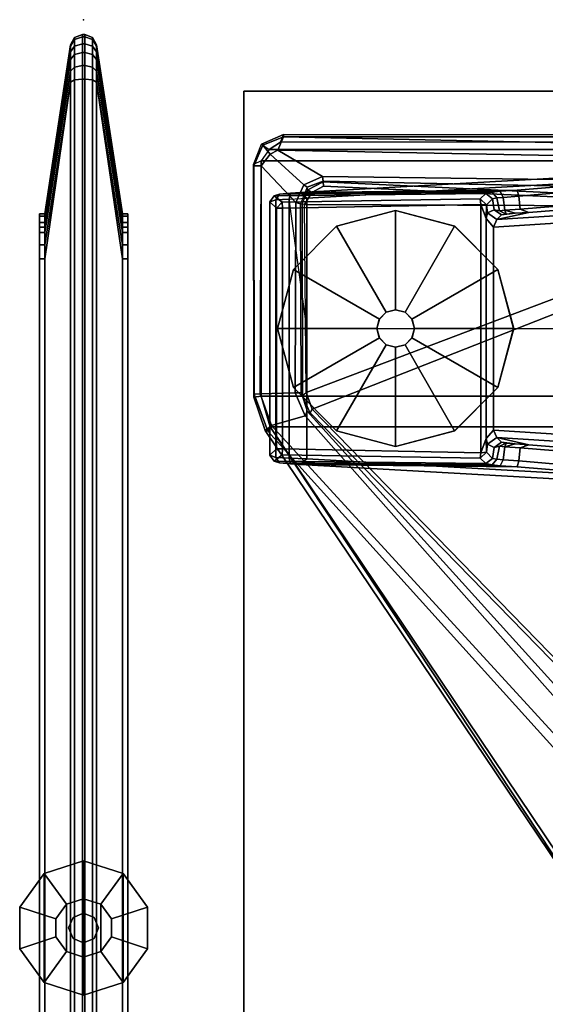
# Model space of a CAD drawing. Units: inches. Extents: x -2 to 218, y -6 to 150.
# Drawn here: x 72 to 77, y 41 to 49 of the extents above; entities that cross this region are included whole.
import ezdxf

# ---------------------------------------------------------------- set-up
doc = ezdxf.new("R2010")
doc.units = ezdxf.units.IN
doc.header["$MEASUREMENT"] = 0
for name, color, linetype in [('TABLE-BRACKET', 6, 'Continuous'), ('TABLE-FOOT', 6, 'Continuous'), ('TABLE-GLIDE', 6, 'Continuous'), ('TABLE-TOPEDGE', 6, 'Continuous'), ('TABLE-TOPLAM', 6, 'Continuous'), ('TERRITORY', 5, 'Continuous'), ('TERRITORY-FABRIC-INSIDE', 5, 'Continuous'), ('TERRITORY-FABRIC-OUTSIDE', 5, 'Continuous'), ('TERRITORY-GLIDE', 5, 'Continuous')]:
    doc.layers.add(name, color=color, linetype=linetype)

# ---------------------------------------------------------------- blocks, each defined once
blk = doc.blocks.new('VFD300_F4248T_0T')
at = {"layer": 'TERRITORY'}
blk.add_point((0, 0), dxfattribs=at)
at = {"layer": 'TERRITORY-FABRIC-INSIDE'}
for points in [[(2, 0.325, 39.572), (1.8841, 0.325, 39.5536), (0.5231, 0.1087, 40.992), (2, 0.325, 39.572)], [(2, 0.325, 1.81), (0.5231, 0.1087, 0.3899), (1.8841, 0.325, 1.8283), (2, 0.325, 1.81)], [(0.1489, -0.0749, 0.683), (0.1489, -0.0749, 40.699), (0.125, -0.01, 40.699), (0.125, -0.01, 0.683)], [(0.1489, -0.0749, 40.699), (0.1668, -0.0749, 40.8147), (0.144, -0.01, 40.8221), (0.125, -0.01, 40.699)], [(0.125, -0.01, 0.683), (0.144, -0.01, 0.5598), (0.1668, -0.0749, 0.5672), (0.1489, -0.0749, 0.683)], [(0.1668, -0.0749, 40.8147), (0.2214, -0.0749, 40.8985), (0.202, -0.01, 40.9125), (0.144, -0.01, 40.8221)], [(0.144, -0.01, 0.5598), (0.202, -0.01, 0.4695), (0.2214, -0.0749, 0.4835), (0.1668, -0.0749, 0.5672)], [(0.2092, -0.1087, 0.683), (0.2092, -0.1087, 40.699), (0.1489, -0.0749, 40.699), (0.1489, -0.0749, 0.683)], [(0.2092, -0.1087, 40.699), (0.2241, -0.1087, 40.7961), (0.1668, -0.0749, 40.8147), (0.1489, -0.0749, 40.699)], [(0.1489, -0.0749, 0.683), (0.1668, -0.0749, 0.5672), (0.2241, -0.1087, 0.5859), (0.2092, -0.1087, 0.683)], [(0.2241, -0.1087, 40.7961), (0.2702, -0.1087, 40.863), (0.2214, -0.0749, 40.8985), (0.1668, -0.0749, 40.8147)], [(0.1668, -0.0749, 0.5672), (0.2214, -0.0749, 0.4835), (0.2702, -0.1087, 0.519), (0.2241, -0.1087, 0.5859)], [(0.2214, -0.0749, 40.8985), (0.2905, -0.0749, 40.981), (0.2735, -0.01, 40.9979), (0.202, -0.01, 40.9125)], [(0.202, -0.01, 0.4695), (0.2735, -0.01, 0.3841), (0.2905, -0.0749, 0.401), (0.2214, -0.0749, 0.4835)], [(0.2702, -0.1087, 40.863), (0.3331, -0.1087, 40.9383), (0.2905, -0.0749, 40.981), (0.2214, -0.0749, 40.8985)], [(0.2214, -0.0749, 0.4835), (0.2905, -0.0749, 0.401), (0.3331, -0.1087, 0.4437), (0.2702, -0.1087, 0.519)], [(0.2905, -0.0749, 40.981), (0.3962, -0.0749, 41.0348), (0.3821, -0.01, 41.0541), (0.2735, -0.01, 40.9979)], [(0.2735, -0.01, 0.3841), (0.3821, -0.01, 0.3278), (0.3962, -0.0749, 0.3472), (0.2905, -0.0749, 0.401)], [(0.3331, -0.1087, 40.9383), (0.4316, -0.1087, 40.986), (0.3962, -0.0749, 41.0348), (0.2905, -0.0749, 40.981)], [(0.2905, -0.0749, 0.401), (0.3962, -0.0749, 0.3472), (0.4316, -0.1087, 0.396), (0.3331, -0.1087, 0.4437)], [(0.3962, -0.0749, 41.0348), (0.5045, -0.0749, 41.0494), (0.4971, -0.01, 41.0721), (0.3821, -0.01, 41.0541)], [(0.3821, -0.01, 0.3278), (0.4971, -0.01, 0.3098), (0.5045, -0.0749, 0.3326), (0.3962, -0.0749, 0.3472)], [(0.4316, -0.1087, 40.986), (0.5231, -0.1087, 40.992), (0.5045, -0.0749, 41.0494), (0.3962, -0.0749, 41.0348)], [(0.3962, -0.0749, 0.3472), (0.5045, -0.0749, 0.3326), (0.5231, -0.1087, 0.3899), (0.4316, -0.1087, 0.396)], [(0.5045, -0.0749, 41.0494), (47.7455, -0.0749, 41.0494), (47.7529, -0.01, 41.0721), (0.4971, -0.01, 41.0721)], [(47.7455, -0.0749, 0.3326), (0.5045, -0.0749, 0.3326), (0.4971, -0.01, 0.3098), (47.7529, -0.01, 0.3098)], [(0.5231, -0.1087, 40.992), (47.7269, -0.1087, 40.992), (47.7455, -0.0749, 41.0494), (0.5045, -0.0749, 41.0494)], [(47.7269, -0.1087, 0.3899), (0.5231, -0.1087, 0.3899), (0.5045, -0.0749, 0.3326), (47.7455, -0.0749, 0.3326)], [(0.2092, -0.1087, 40.699), (0.2092, -0.1087, 0.683), (1.625, -0.325, 2.185), (1.625, -0.325, 39.197)], [(0.2241, -0.1087, 40.7961), (0.2092, -0.1087, 40.699), (1.625, -0.325, 39.197), (1.6434, -0.325, 39.3129)], [(1.6434, -0.325, 2.0691), (1.625, -0.325, 2.185), (0.2092, -0.1087, 0.683), (0.2241, -0.1087, 0.5859)], [(0.2241, -0.1087, 40.7961), (1.6434, -0.325, 39.3129), (1.6966, -0.325, 39.4174), (0.2702, -0.1087, 40.863)], [(0.2702, -0.1087, 0.519), (1.6966, -0.325, 1.9646), (1.6434, -0.325, 2.0691), (0.2241, -0.1087, 0.5859)], [(0.3331, -0.1087, 40.9383), (0.2702, -0.1087, 40.863), (1.6966, -0.325, 39.4174), (1.7348, -0.325, 39.4621)], [(1.7348, -0.325, 1.9198), (1.6966, -0.325, 1.9646), (0.2702, -0.1087, 0.519), (0.3331, -0.1087, 0.4437)], [(0.3331, -0.1087, 40.9383), (1.7348, -0.325, 39.4621), (1.7796, -0.325, 39.5004), (0.4316, -0.1087, 40.986)], [(0.4316, -0.1087, 0.396), (1.7796, -0.325, 1.8816), (1.7348, -0.325, 1.9198), (0.3331, -0.1087, 0.4437)], [(0.5231, -0.1087, 40.992), (0.4316, -0.1087, 40.986), (1.7796, -0.325, 39.5004), (1.8841, -0.325, 39.5536)], [(1.8841, -0.325, 1.8283), (1.7796, -0.325, 1.8816), (0.4316, -0.1087, 0.396), (0.5231, -0.1087, 0.3899)], [(47.7269, -0.1087, 40.992), (0.5231, -0.1087, 40.992), (2, -0.325, 39.572), (46.25, -0.325, 39.572)], [(0.5231, -0.1087, 0.3899), (47.7269, -0.1087, 0.3899), (46.25, -0.325, 1.81), (2, -0.325, 1.81)], [(0.5231, -0.1087, 40.992), (1.8841, -0.325, 39.5536), (2, -0.325, 39.572), (0.5231, -0.1087, 40.992)], [(0.5231, -0.1087, 0.3899), (2, -0.325, 1.81), (1.8841, -0.325, 1.8283), (0.5231, -0.1087, 0.3899)], [(1.625, -0.37, 39.197), (1.625, -0.325, 39.197), (1.625, -0.325, 2.185), (1.625, -0.37, 2.185)], [(1.625, -0.325, 39.197), (1.625, -0.37, 39.197), (1.6434, -0.37, 39.3129), (1.6434, -0.325, 39.3129)], [(1.6434, -0.325, 2.0691), (1.6434, -0.37, 2.0691), (1.625, -0.37, 2.185), (1.625, -0.325, 2.185)], [(1.6966, -0.325, 39.4174), (1.6434, -0.325, 39.3129), (1.6434, -0.37, 39.3129), (1.6966, -0.37, 39.4174)], [(1.6966, -0.37, 1.9646), (1.6434, -0.37, 2.0691), (1.6434, -0.325, 2.0691), (1.6966, -0.325, 1.9646)], [(1.6966, -0.325, 39.4174), (1.6966, -0.37, 39.4174), (1.7348, -0.37, 39.4621), (1.7348, -0.325, 39.4621)], [(1.7348, -0.325, 1.9198), (1.7348, -0.37, 1.9198), (1.6966, -0.37, 1.9646), (1.6966, -0.325, 1.9646)], [(1.7796, -0.325, 39.5004), (1.7348, -0.325, 39.4621), (1.7348, -0.37, 39.4621), (1.7796, -0.37, 39.5004)], [(1.7796, -0.37, 1.8816), (1.7348, -0.37, 1.9198), (1.7348, -0.325, 1.9198), (1.7796, -0.325, 1.8816)], [(1.7796, -0.325, 39.5004), (1.7796, -0.37, 39.5004), (1.8841, -0.37, 39.5536), (1.8841, -0.325, 39.5536)], [(1.8841, -0.325, 1.8283), (1.8841, -0.37, 1.8283), (1.7796, -0.37, 1.8816), (1.7796, -0.325, 1.8816)], [(2, -0.325, 39.572), (1.8841, -0.325, 39.5536), (1.8841, -0.37, 39.5536), (2, -0.37, 39.572)], [(2, -0.37, 1.81), (1.8841, -0.37, 1.8283), (1.8841, -0.325, 1.8283), (2, -0.325, 1.81)], [(46.25, -0.37, 39.572), (46.25, -0.325, 39.572), (2, -0.325, 39.572), (2, -0.37, 39.572)], [(2, -0.37, 1.81), (2, -0.325, 1.81), (46.25, -0.325, 1.81), (46.25, -0.37, 1.81)]]:
    blk.add_3dface(points, dxfattribs=at)
for points, invisible_edges in [([(1.625, -0.37, 39.197), (1.625, -0.37, 2.185), (46.625, -0.37, 2.185), (46.625, -0.37, 39.197)], 10), ([(46.6066, -0.37, 2.0691), (46.625, -0.37, 2.185), (1.625, -0.37, 2.185), (1.6434, -0.37, 2.0691)], 10), ([(1.625, -0.37, 39.197), (46.625, -0.37, 39.197), (46.6066, -0.37, 39.3129), (1.6434, -0.37, 39.3129)], 5), ([(46.6066, -0.37, 2.0691), (1.6434, -0.37, 2.0691), (1.6966, -0.37, 1.9646), (46.5534, -0.37, 1.9646)], 5), ([(1.6966, -0.37, 39.4174), (1.6434, -0.37, 39.3129), (46.6066, -0.37, 39.3129), (46.5534, -0.37, 39.4174)], 10), ([(46.5152, -0.37, 1.9198), (46.5534, -0.37, 1.9646), (1.6966, -0.37, 1.9646), (1.7348, -0.37, 1.9198)], 10), ([(1.6966, -0.37, 39.4174), (46.5534, -0.37, 39.4174), (46.5152, -0.37, 39.4621), (1.7348, -0.37, 39.4621)], 5), ([(46.5152, -0.37, 1.9198), (1.7348, -0.37, 1.9198), (1.7796, -0.37, 1.8816), (46.4704, -0.37, 1.8816)], 5), ([(1.7796, -0.37, 39.5004), (1.7348, -0.37, 39.4621), (46.5152, -0.37, 39.4621), (46.4704, -0.37, 39.5004)], 10), ([(46.3659, -0.37, 1.8283), (46.4704, -0.37, 1.8816), (1.7796, -0.37, 1.8816), (1.8841, -0.37, 1.8283)], 10), ([(1.7796, -0.37, 39.5004), (46.4704, -0.37, 39.5004), (46.3659, -0.37, 39.5536), (1.8841, -0.37, 39.5536)], 5), ([(46.3659, -0.37, 1.8283), (1.8841, -0.37, 1.8283), (2, -0.37, 1.81), (46.25, -0.37, 1.81)], 1), ([(2, -0.37, 39.572), (1.8841, -0.37, 39.5536), (46.3659, -0.37, 39.5536), (46.25, -0.37, 39.572)], 2)]:
    blk.add_3dface(points, dxfattribs=dict(at, invisible_edges=invisible_edges))
at = {"layer": 'TERRITORY-FABRIC-OUTSIDE'}
for points, invisible_edges in [([(46.625, 0.37, 39.197), (46.625, 0.37, 2.185), (1.625, 0.37, 2.185), (1.625, 0.37, 39.197)], 10), ([(1.625, 0.37, 2.185), (46.625, 0.37, 2.185), (46.6066, 0.37, 2.0691), (1.6434, 0.37, 2.0691)], 5), ([(46.6066, 0.37, 39.3129), (46.625, 0.37, 39.197), (1.625, 0.37, 39.197), (1.6434, 0.37, 39.3129)], 10), ([(1.6966, 0.37, 1.9646), (1.6434, 0.37, 2.0691), (46.6066, 0.37, 2.0691), (46.5534, 0.37, 1.9646)], 10), ([(46.6066, 0.37, 39.3129), (1.6434, 0.37, 39.3129), (1.6966, 0.37, 39.4174), (46.5534, 0.37, 39.4174)], 5), ([(1.6966, 0.37, 1.9646), (46.5534, 0.37, 1.9646), (46.5152, 0.37, 1.9198), (1.7348, 0.37, 1.9198)], 5), ([(46.5152, 0.37, 39.4621), (46.5534, 0.37, 39.4174), (1.6966, 0.37, 39.4174), (1.7348, 0.37, 39.4621)], 10), ([(1.7796, 0.37, 1.8816), (1.7348, 0.37, 1.9198), (46.5152, 0.37, 1.9198), (46.4704, 0.37, 1.8816)], 10), ([(46.5152, 0.37, 39.4621), (1.7348, 0.37, 39.4621), (1.7796, 0.37, 39.5004), (46.4704, 0.37, 39.5004)], 5), ([(1.7796, 0.37, 1.8816), (46.4704, 0.37, 1.8816), (46.3659, 0.37, 1.8283), (1.8841, 0.37, 1.8283)], 5), ([(46.3659, 0.37, 39.5536), (46.4704, 0.37, 39.5004), (1.7796, 0.37, 39.5004), (1.8841, 0.37, 39.5536)], 10), ([(2, 0.37, 1.81), (1.8841, 0.37, 1.8283), (46.3659, 0.37, 1.8283), (46.25, 0.37, 1.81)], 2), ([(46.3659, 0.37, 39.5536), (1.8841, 0.37, 39.5536), (2, 0.37, 39.572), (46.25, 0.37, 39.572)], 1)]:
    blk.add_3dface(points, dxfattribs=dict(at, invisible_edges=invisible_edges))
for points in [[(1.625, 0.325, 39.197), (1.625, 0.37, 39.197), (1.625, 0.37, 2.185), (1.625, 0.325, 2.185)], [(1.625, 0.37, 39.197), (1.625, 0.325, 39.197), (1.6434, 0.325, 39.3129), (1.6434, 0.37, 39.3129)], [(1.6434, 0.37, 2.0691), (1.6434, 0.325, 2.0691), (1.625, 0.325, 2.185), (1.625, 0.37, 2.185)], [(1.6966, 0.37, 39.4174), (1.6434, 0.37, 39.3129), (1.6434, 0.325, 39.3129), (1.6966, 0.325, 39.4174)], [(1.6966, 0.325, 1.9646), (1.6434, 0.325, 2.0691), (1.6434, 0.37, 2.0691), (1.6966, 0.37, 1.9646)], [(1.6966, 0.37, 39.4174), (1.6966, 0.325, 39.4174), (1.7348, 0.325, 39.4621), (1.7348, 0.37, 39.4621)], [(1.7348, 0.37, 1.9198), (1.7348, 0.325, 1.9198), (1.6966, 0.325, 1.9646), (1.6966, 0.37, 1.9646)], [(1.7796, 0.37, 39.5004), (1.7348, 0.37, 39.4621), (1.7348, 0.325, 39.4621), (1.7796, 0.325, 39.5004)], [(1.7796, 0.325, 1.8816), (1.7348, 0.325, 1.9198), (1.7348, 0.37, 1.9198), (1.7796, 0.37, 1.8816)], [(1.7796, 0.37, 39.5004), (1.7796, 0.325, 39.5004), (1.8841, 0.325, 39.5536), (1.8841, 0.37, 39.5536)], [(1.8841, 0.37, 1.8283), (1.8841, 0.325, 1.8283), (1.7796, 0.325, 1.8816), (1.7796, 0.37, 1.8816)], [(2, 0.37, 39.572), (1.8841, 0.37, 39.5536), (1.8841, 0.325, 39.5536), (2, 0.325, 39.572)], [(2, 0.325, 1.81), (1.8841, 0.325, 1.8283), (1.8841, 0.37, 1.8283), (2, 0.37, 1.81)], [(46.25, 0.325, 39.572), (46.25, 0.37, 39.572), (2, 0.37, 39.572), (2, 0.325, 39.572)], [(2, 0.325, 1.81), (2, 0.37, 1.81), (46.25, 0.37, 1.81), (46.25, 0.325, 1.81)], [(1.625, 0.325, 39.197), (1.625, 0.325, 2.185), (0.2092, 0.1087, 0.683), (0.2092, 0.1087, 40.699)], [(1.625, 0.325, 39.197), (0.2092, 0.1087, 40.699), (0.2241, 0.1087, 40.7961), (1.6434, 0.325, 39.3129)], [(1.6434, 0.325, 2.0691), (0.2241, 0.1087, 0.5859), (0.2092, 0.1087, 0.683), (1.625, 0.325, 2.185)], [(1.6966, 0.325, 39.4174), (1.6434, 0.325, 39.3129), (0.2241, 0.1087, 40.7961), (0.2702, 0.1087, 40.863)], [(0.2702, 0.1087, 0.519), (0.2241, 0.1087, 0.5859), (1.6434, 0.325, 2.0691), (1.6966, 0.325, 1.9646)], [(1.6966, 0.325, 39.4174), (0.2702, 0.1087, 40.863), (0.3331, 0.1087, 40.9383), (1.7348, 0.325, 39.4621)], [(1.7348, 0.325, 1.9198), (0.3331, 0.1087, 0.4437), (0.2702, 0.1087, 0.519), (1.6966, 0.325, 1.9646)], [(1.7796, 0.325, 39.5004), (1.7348, 0.325, 39.4621), (0.3331, 0.1087, 40.9383), (0.4316, 0.1087, 40.986)], [(0.4316, 0.1087, 0.396), (0.3331, 0.1087, 0.4437), (1.7348, 0.325, 1.9198), (1.7796, 0.325, 1.8816)], [(1.7796, 0.325, 39.5004), (0.4316, 0.1087, 40.986), (0.5231, 0.1087, 40.992), (1.8841, 0.325, 39.5536)], [(1.8841, 0.325, 1.8283), (0.5231, 0.1087, 0.3899), (0.4316, 0.1087, 0.396), (1.7796, 0.325, 1.8816)], [(46.25, 0.325, 39.572), (2, 0.325, 39.572), (0.5231, 0.1087, 40.992), (47.7269, 0.1087, 40.992)], [(2, 0.325, 1.81), (46.25, 0.325, 1.81), (47.7269, 0.1087, 0.3899), (0.5231, 0.1087, 0.3899)], [(0.2092, 0.1087, 0.683), (0.1489, 0.0749, 0.683), (0.1489, 0.0749, 40.699), (0.2092, 0.1087, 40.699)], [(0.2092, 0.1087, 40.699), (0.2241, 0.1087, 40.7961), (0.1668, 0.0749, 40.8147), (0.1489, 0.0749, 40.699)], [(0.1489, 0.0749, 0.683), (0.1668, 0.0749, 0.5672), (0.2241, 0.1087, 0.5859), (0.2092, 0.1087, 0.683)], [(0.2214, 0.0749, 40.8985), (0.2702, 0.1087, 40.863), (0.2241, 0.1087, 40.7961), (0.1668, 0.0749, 40.8147)], [(0.1668, 0.0749, 0.5672), (0.2241, 0.1087, 0.5859), (0.2702, 0.1087, 0.519), (0.2214, 0.0749, 0.4835)], [(0.2905, 0.0749, 40.981), (0.3331, 0.1087, 40.9383), (0.2702, 0.1087, 40.863), (0.2214, 0.0749, 40.8985)], [(0.2214, 0.0749, 0.4835), (0.2702, 0.1087, 0.519), (0.3331, 0.1087, 0.4437), (0.2905, 0.0749, 0.401)], [(0.3331, 0.1087, 40.9383), (0.2905, 0.0749, 40.981), (0.3962, 0.0749, 41.0348), (0.4316, 0.1087, 40.986)], [(0.4316, 0.1087, 0.396), (0.3962, 0.0749, 0.3472), (0.2905, 0.0749, 0.401), (0.3331, 0.1087, 0.4437)], [(0.4316, 0.1087, 40.986), (0.3962, 0.0749, 41.0348), (0.5045, 0.0749, 41.0494), (0.5231, 0.1087, 40.992)], [(0.5231, 0.1087, 0.3899), (0.5045, 0.0749, 0.3326), (0.3962, 0.0749, 0.3472), (0.4316, 0.1087, 0.396)], [(0.5231, 0.1087, 40.992), (0.5045, 0.0749, 41.0494), (47.7455, 0.0749, 41.0494), (47.7269, 0.1087, 40.992)], [(47.7269, 0.1087, 0.3899), (47.7455, 0.0749, 0.3326), (0.5045, 0.0749, 0.3326), (0.5231, 0.1087, 0.3899)], [(0.1489, 0.0749, 0.683), (0.125, 0.01, 0.683), (0.125, 0.01, 40.699), (0.1489, 0.0749, 40.699)], [(0.144, 0.01, 40.8221), (0.1668, 0.0749, 40.8147), (0.1489, 0.0749, 40.699), (0.125, 0.01, 40.699)], [(0.125, 0.01, 0.683), (0.1489, 0.0749, 0.683), (0.1668, 0.0749, 0.5672), (0.144, 0.01, 0.5598)], [(0.125, -0.01, 40.699), (0.125, 0.01, 40.699), (0.125, 0.01, 0.683), (0.125, -0.01, 0.683)], [(0.125, -0.01, 40.699), (0.125, 0.01, 40.699), (0.144, 0.01, 40.8221), (0.144, -0.01, 40.8221)], [(0.144, -0.01, 0.5598), (0.144, 0.01, 0.5598), (0.125, 0.01, 0.683), (0.125, -0.01, 0.683)], [(0.202, 0.01, 40.9125), (0.2214, 0.0749, 40.8985), (0.1668, 0.0749, 40.8147), (0.144, 0.01, 40.8221)], [(0.144, 0.01, 0.5598), (0.1668, 0.0749, 0.5672), (0.2214, 0.0749, 0.4835), (0.202, 0.01, 0.4695)], [(0.144, 0.01, 40.8221), (0.144, -0.01, 40.8221), (0.202, -0.01, 40.9125), (0.202, 0.01, 40.9125)], [(0.202, 0.01, 0.4695), (0.202, -0.01, 0.4695), (0.144, -0.01, 0.5598), (0.144, 0.01, 0.5598)], [(0.2735, 0.01, 40.9979), (0.2905, 0.0749, 40.981), (0.2214, 0.0749, 40.8985), (0.202, 0.01, 40.9125)], [(0.202, 0.01, 0.4695), (0.2214, 0.0749, 0.4835), (0.2905, 0.0749, 0.401), (0.2735, 0.01, 0.3841)], [(0.2735, 0.01, 40.9979), (0.202, 0.01, 40.9125), (0.202, -0.01, 40.9125), (0.2735, -0.01, 40.9979)], [(0.2735, -0.01, 0.3841), (0.202, -0.01, 0.4695), (0.202, 0.01, 0.4695), (0.2735, 0.01, 0.3841)], [(0.2905, 0.0749, 40.981), (0.2735, 0.01, 40.9979), (0.3821, 0.01, 41.0541), (0.3962, 0.0749, 41.0348)], [(0.3962, 0.0749, 0.3472), (0.3821, 0.01, 0.3278), (0.2735, 0.01, 0.3841), (0.2905, 0.0749, 0.401)], [(0.2735, 0.01, 40.9979), (0.2735, -0.01, 40.9979), (0.3821, -0.01, 41.0541), (0.3821, 0.01, 41.0541)], [(0.3821, 0.01, 0.3278), (0.3821, -0.01, 0.3278), (0.2735, -0.01, 0.3841), (0.2735, 0.01, 0.3841)], [(0.3962, 0.0749, 41.0348), (0.3821, 0.01, 41.0541), (0.4971, 0.01, 41.0721), (0.5045, 0.0749, 41.0494)], [(0.5045, 0.0749, 0.3326), (0.4971, 0.01, 0.3098), (0.3821, 0.01, 0.3278), (0.3962, 0.0749, 0.3472)], [(0.4971, 0.01, 41.0721), (0.3821, 0.01, 41.0541), (0.3821, -0.01, 41.0541), (0.4971, -0.01, 41.0721)], [(0.4971, -0.01, 0.3098), (0.3821, -0.01, 0.3278), (0.3821, 0.01, 0.3278), (0.4971, 0.01, 0.3098)], [(0.5045, 0.0749, 41.0494), (0.4971, 0.01, 41.0721), (47.7529, 0.01, 41.0721), (47.7455, 0.0749, 41.0494)], [(47.7455, 0.0749, 0.3326), (47.7529, 0.01, 0.3098), (0.4971, 0.01, 0.3098), (0.5045, 0.0749, 0.3326)], [(47.7529, -0.01, 41.0721), (47.7529, 0.01, 41.0721), (0.4971, 0.01, 41.0721), (0.4971, -0.01, 41.0721)], [(0.4971, -0.01, 0.3098), (0.4971, 0.01, 0.3098), (47.7529, 0.01, 0.3098), (47.7529, -0.01, 0.3098)]]:
    blk.add_3dface(points, dxfattribs=at)
at = {"layer": 'TERRITORY-GLIDE'}
for points in [[(7.1449, 0.3306, 0.3), (7.4262, 0.535, 0.3), (7.4262, 0.535, 0.1), (7.1449, 0.3306, 0.1)], [(7.1449, 0.3306, 0.1), (7.4262, 0.535, 0.1), (7.5243, 0.233, 0), (7.4018, 0.144, 0)], [(8.0551, 0.3306, 0.3), (7.7738, 0.535, 0.3), (7.4262, 0.535, 0.3), (7.1449, 0.3306, 0.3)], [(7.4262, 0.535, 0.3), (7.7738, 0.535, 0.3), (7.7738, 0.535, 0.1), (7.4262, 0.535, 0.1)], [(7.4262, 0.535, 0.1), (7.7738, 0.535, 0.1), (7.6757, 0.233, 0), (7.5243, 0.233, 0)], [(7.7738, 0.535, 0.1), (8.0551, 0.3306, 0.1), (7.7982, 0.144, 0), (7.6757, 0.233, 0)], [(7.7738, 0.535, 0.3), (8.0551, 0.3306, 0.3), (8.0551, 0.3306, 0.1), (7.7738, 0.535, 0.1)], [(7.0375, 0, 0.3), (7.1449, 0.3306, 0.3), (7.1449, 0.3306, 0.1), (7.0375, 0, 0.1)], [(7.0375, 0, 0.1), (7.1449, 0.3306, 0.1), (7.4018, 0.144, 0), (7.3551, 0, 0)], [(8.0551, 0.3306, 0.3), (7.1449, 0.3306, 0.3), (7.0375, 0, 0.3), (8.1625, 0, 0.3)], [(8.0551, 0.3306, 0.1), (8.1625, 0, 0.1), (7.8449, 0, 0), (7.7982, 0.144, 0)], [(8.0551, 0.3306, 0.3), (8.1625, 0, 0.3), (8.1625, 0, 0.1), (8.0551, 0.3306, 0.1)], [(7.5243, 0.233, 0), (7.6757, 0.233, 0), (7.7982, 0.144, 0), (7.4018, 0.144, 0)], [(7.3551, 0, 0), (7.4018, 0.144, 0), (7.7982, 0.144, 0), (7.8449, 0, 0)], [(7.5116, 0.0884, 3.2604), (7.5116, 0.0884, 0.3), (7.475, 0, 0.3), (7.475, 0, 3.2604)], [(7.6, 0.125, 3.2604), (7.6, 0.125, 0.3), (7.5116, 0.0884, 0.3), (7.5116, 0.0884, 3.2604)], [(7.6884, 0.0884, 3.2604), (7.6884, 0.0884, 0.3), (7.6, 0.125, 0.3), (7.6, 0.125, 3.2604)], [(7.725, 0, 3.2604), (7.725, 0, 0.3), (7.6884, 0.0884, 0.3), (7.6884, 0.0884, 3.2604)], [(7.1449, -0.3306, 0.3), (7.0375, 0, 0.3), (7.0375, 0, 0.1), (7.1449, -0.3306, 0.1)], [(7.1449, -0.3306, 0.1), (7.0375, 0, 0.1), (7.3551, 0, 0), (7.4018, -0.144, 0)], [(8.0551, -0.3306, 0.3), (8.1625, 0, 0.3), (7.0375, 0, 0.3), (7.1449, -0.3306, 0.3)], [(7.3551, 0, 0), (7.8449, 0, 0), (7.7982, -0.144, 0), (7.4018, -0.144, 0)], [(7.475, 0, 3.2604), (7.475, 0, 0.3), (7.5116, -0.0884, 0.3), (7.5116, -0.0884, 3.2604)], [(7.6884, -0.0884, 3.2604), (7.6884, -0.0884, 0.3), (7.725, 0, 0.3), (7.725, 0, 3.2604)], [(8.1625, 0, 0.1), (8.0551, -0.3306, 0.1), (7.7982, -0.144, 0), (7.8449, 0, 0)], [(8.1625, 0, 0.3), (8.0551, -0.3306, 0.3), (8.0551, -0.3306, 0.1), (8.1625, 0, 0.1)], [(7.4262, -0.535, 0.1), (7.1449, -0.3306, 0.1), (7.4018, -0.144, 0), (7.5243, -0.233, 0)], [(7.5243, -0.233, 0), (7.4018, -0.144, 0), (7.7982, -0.144, 0), (7.6757, -0.233, 0)], [(7.5116, -0.0884, 3.2604), (7.5116, -0.0884, 0.3), (7.6, -0.125, 0.3), (7.6, -0.125, 3.2604)], [(7.6, -0.125, 3.2604), (7.6, -0.125, 0.3), (7.6884, -0.0884, 0.3), (7.6884, -0.0884, 3.2604)], [(8.0551, -0.3306, 0.1), (7.7738, -0.535, 0.1), (7.6757, -0.233, 0), (7.7982, -0.144, 0)], [(7.7738, -0.535, 0.1), (7.4262, -0.535, 0.1), (7.5243, -0.233, 0), (7.6757, -0.233, 0)], [(7.4262, -0.535, 0.3), (7.1449, -0.3306, 0.3), (7.1449, -0.3306, 0.1), (7.4262, -0.535, 0.1)], [(8.0551, -0.3306, 0.3), (7.1449, -0.3306, 0.3), (7.4262, -0.535, 0.3), (7.7738, -0.535, 0.3)], [(8.0551, -0.3306, 0.3), (7.7738, -0.535, 0.3), (7.7738, -0.535, 0.1), (8.0551, -0.3306, 0.1)], [(7.7738, -0.535, 0.3), (7.4262, -0.535, 0.3), (7.4262, -0.535, 0.1), (7.7738, -0.535, 0.1)]]:
    blk.add_3dface(points, dxfattribs=at)
blk = doc.blocks.new('PDU6ACS_2448LE_0T')
at = {"layer": 'TABLE-BRACKET'}
for points in [[(44.3176, -1.085, 27.7739), (44.3438, -1.0862, 27.6637), (44.0343, -1.201, 27.6142), (44.0389, -1.1788, 27.7535)], [(44.0343, -1.201, 27.6142), (44.3438, -1.0862, 27.6637), (44.3453, -1.1373, 27.5724), (44.0829, -1.2317, 27.5415)], [(44.0389, -1.1788, 27.7535), (44.07, -1.2224, 27.8308), (44.328, -1.1453, 27.8333), (44.3176, -1.085, 27.7739)], [(44.07, -15.0662, 27.8308), (44.328, -15.1433, 27.8333), (44.328, -1.1453, 27.8333), (44.07, -1.2224, 27.8308)], [(44.3453, -1.1373, 27.5724), (44.356, -1.4319, 27.4848), (44.1613, -1.5147, 27.4582), (44.0829, -1.2317, 27.5415)], [(44.328, -1.1453, 27.8333), (46.2949, -1.1467, 27.8331), (46.2644, -1.0832, 27.7653), (44.3176, -1.085, 27.7739)], [(44.3176, -1.085, 27.7739), (46.2644, -1.0832, 27.7653), (46.2535, -1.0856, 27.6768), (44.3438, -1.0862, 27.6637)], [(44.328, -1.1453, 27.8333), (44.328, -15.1433, 27.8333), (46.2949, -15.1419, 27.8331), (46.2949, -1.1467, 27.8331)], [(44.3438, -1.0862, 27.6637), (46.2535, -1.0856, 27.6768), (46.2557, -1.1473, 27.5795), (44.3453, -1.1373, 27.5724)], [(44.356, -1.4319, 27.4848), (44.3453, -1.1373, 27.5724), (46.2557, -1.1473, 27.5795), (45.9484, -1.4371, 27.52)], [(46.2557, -1.1473, 27.5795), (46.3523, -1.2227, 27.5618), (46.0947, -1.5036, 27.5111), (45.9484, -1.4371, 27.52)], [(46.4281, -1.16, 27.651), (46.2535, -1.0856, 27.6768), (46.2644, -1.0832, 27.7653), (46.4351, -1.1502, 27.7651)], [(46.2535, -1.0856, 27.6768), (46.4281, -1.16, 27.651), (46.3523, -1.2227, 27.5618), (46.2557, -1.1473, 27.5795)], [(46.2949, -1.1467, 27.8331), (46.2644, -1.0832, 27.7653), (46.4351, -1.1502, 27.7651), (46.391, -1.2118, 27.8349)], [(46.2949, -15.1419, 27.8331), (46.391, -15.0768, 27.8349), (46.391, -1.2118, 27.8349), (46.2949, -1.1467, 27.8331)], [(46.4351, -1.1502, 27.7651), (46.391, -1.2118, 27.8349), (46.4532, -1.3067, 27.8329), (46.5155, -1.3323, 27.7596)], [(46.5155, -1.3323, 27.7596), (46.4968, -1.334, 27.6276), (46.4281, -1.16, 27.651), (46.4351, -1.1502, 27.7651)], [(39.4838, -4.2548, 27.7971), (44.07, -1.2224, 27.8308), (44.0389, -1.1788, 27.7535), (39.4815, -4.2514, 27.7232)], [(39.4815, -4.2514, 27.7232), (44.0389, -1.1788, 27.7535), (44.0343, -1.201, 27.6142), (40.0449, -4.805, 26.4085)], [(44.07, -1.2224, 27.8308), (39.4838, -4.2548, 27.7971), (39.4938, -4.2726, 27.8189), (39.5082, -4.2912, 27.8314)], [(39.5082, -4.2912, 27.8314), (39.5082, -11.9974, 27.8314), (44.07, -15.0662, 27.8308), (44.07, -1.2224, 27.8308)], [(44.0343, -1.201, 27.6142), (44.0829, -1.2317, 27.5415), (40.0782, -4.9023, 26.3431), (40.0449, -4.805, 26.4085)], [(40.0782, -4.9023, 26.3431), (44.0829, -1.2317, 27.5415), (44.1613, -1.5147, 27.4582), (40.426, -4.8293, 26.3978)], [(46.0947, -1.5036, 27.5111), (46.3523, -1.2227, 27.5618), (46.386, -1.286, 27.552), (46.1654, -1.6608, 27.4865)], [(46.3523, -1.2227, 27.5618), (46.4281, -1.16, 27.651), (46.4968, -1.334, 27.6276), (46.386, -1.286, 27.552)], [(46.391, -1.2118, 27.8349), (46.391, -15.0768, 27.8349), (46.4532, -14.9819, 27.8329), (46.4532, -1.3067, 27.8329)], [(46.1135, -5.5285, 26.8753), (46.1654, -1.6608, 27.4865), (46.386, -1.286, 27.552), (46.3003, -5.7967, 26.8523)], [(46.386, -1.286, 27.552), (46.4968, -1.334, 27.6276), (46.4026, -5.8084, 26.9503), (46.3003, -5.7967, 26.8523)], [(46.4532, -1.3067, 27.8329), (46.5155, -1.3323, 27.7596), (46.5155, -14.9562, 27.7596), (46.4532, -14.9819, 27.8329)], [(46.4026, -10.4459, 26.9503), (46.4026, -5.8084, 26.9503), (46.4968, -1.334, 27.6276), (46.4968, -14.9546, 27.6276)], [(46.5155, -14.9562, 27.7596), (46.4968, -14.9546, 27.6276), (46.4968, -1.334, 27.6276), (46.5155, -1.3323, 27.7596)], [(44.356, -1.4319, 27.4848), (44.3559, -1.4801, 27.5137), (44.2004, -1.5312, 27.4957), (44.1613, -1.5147, 27.4582)], [(44.3337, -1.4927, 27.5661), (44.3559, -1.4801, 27.5137), (44.2004, -1.5312, 27.4957), (44.1882, -1.5562, 27.5527)], [(45.9353, -1.4763, 27.541), (45.9348, -1.4892, 27.5715), (44.3337, -1.4927, 27.5661), (44.3559, -1.4801, 27.5137)], [(45.9353, -1.4763, 27.541), (44.3559, -1.4801, 27.5137), (44.356, -1.4319, 27.4848), (45.9484, -1.4371, 27.52)], [(46.0545, -1.5374, 27.5739), (46.0748, -1.5306, 27.5293), (45.9353, -1.4763, 27.541), (45.9348, -1.4892, 27.5715)], [(46.0947, -1.5036, 27.5111), (46.0748, -1.5306, 27.5293), (45.9353, -1.4763, 27.541), (45.9484, -1.4371, 27.52)], [(44.2004, -1.5312, 27.4957), (40.5458, -4.8406, 26.4824), (40.426, -4.8293, 26.3978), (44.1613, -1.5147, 27.4582)], [(44.2004, -1.5312, 27.4957), (44.1882, -1.5562, 27.5527), (40.9768, -4.6891, 27.563), (40.5458, -4.8406, 26.4824)], [(40.9768, -4.6891, 27.563), (44.1882, -1.5562, 27.5527), (44.2181, -1.5741, 27.5848), (41.0006, -4.7108, 27.5849)], [(44.2181, -1.5741, 27.5848), (44.1882, -1.5562, 27.5527), (44.3337, -1.4927, 27.5661), (44.3582, -1.523, 27.5849)], [(45.8504, -5.4659, 27.585), (45.7638, -5.5015, 27.5847), (44.2181, -1.5741, 27.5848), (44.3582, -1.523, 27.5849)], [(44.3337, -1.4927, 27.5661), (44.3582, -1.523, 27.5849), (45.9321, -1.5094, 27.584), (45.9348, -1.4892, 27.5715)], [(45.9321, -1.5094, 27.584), (45.9152, -5.3549, 27.5835), (45.8504, -5.4659, 27.585), (44.3582, -1.523, 27.5849)], [(46.0842, -1.6677, 27.5849), (45.9152, -5.3549, 27.5835), (45.9321, -1.5094, 27.584), (46.0317, -1.5711, 27.585)], [(45.9321, -1.5094, 27.584), (45.9348, -1.4892, 27.5715), (46.0545, -1.5374, 27.5739), (46.0317, -1.5711, 27.585)], [(46.0545, -1.5374, 27.5739), (46.1206, -1.6663, 27.5528), (46.0842, -1.6677, 27.5849), (46.0317, -1.5711, 27.585)], [(46.1272, -1.6655, 27.5143), (46.1206, -1.6663, 27.5528), (46.0545, -1.5374, 27.5739), (46.0748, -1.5306, 27.5293)], [(46.1272, -1.6655, 27.5143), (46.0748, -1.5306, 27.5293), (46.0947, -1.5036, 27.5111), (46.1654, -1.6608, 27.4865)], [(44.2181, -1.5741, 27.5848), (45.7638, -5.5015, 27.5847), (41.1938, -5.2521, 27.5849), (41.0006, -4.7108, 27.5849)], [(46.0842, -1.6677, 27.5849), (46.1206, -1.6663, 27.5528), (45.9435, -5.3593, 27.5525), (45.9152, -5.3549, 27.5835)], [(45.9435, -5.3593, 27.5525), (46.1206, -1.6663, 27.5528), (46.1272, -1.6655, 27.5143), (46.0487, -5.4677, 26.934)], [(46.0487, -5.4677, 26.934), (46.1272, -1.6655, 27.5143), (46.1654, -1.6608, 27.4865), (46.1135, -5.5285, 26.8753)]]:
    blk.add_3dface(points, dxfattribs=at)
at = {"layer": 'TABLE-FOOT'}
for points in [[(43.7684, -1.2997, 1.2256), (43.815, -1.2676, 1.2576), (43.8325, -1.218, 1.0734), (43.7829, -1.2561, 1.0755)], [(43.8361, -1.3232, 0.4404), (43.7829, -1.2561, 1.0755), (43.8325, -1.218, 1.0734), (43.8869, -1.2734, 0.4401)], [(43.8325, -1.218, 1.0734), (43.815, -1.2676, 1.2576), (45.971, -1.2676, 1.2576), (45.9535, -1.218, 1.0734)], [(43.8325, -1.218, 1.0734), (45.9535, -1.218, 1.0734), (45.8991, -1.2734, 0.4401), (43.8869, -1.2734, 0.4401)], [(46.0031, -1.2561, 1.0755), (45.95, -1.3232, 0.4404), (45.8991, -1.2734, 0.4401), (45.9535, -1.218, 1.0734)], [(46.0031, -1.2561, 1.0755), (45.9535, -1.218, 1.0734), (45.971, -1.2676, 1.2576), (46.0176, -1.2997, 1.2256)], [(43.7527, -3.0809, 1.0602), (43.7442, -3.1466, 1.1419), (43.7594, -1.3923, 1.3285), (43.7684, -1.2997, 1.2256)], [(43.7527, -3.0809, 1.0602), (43.7684, -1.2997, 1.2256), (43.7829, -1.2561, 1.0755), (43.7622, -3.0281, 0.9557)], [(43.7684, -1.2997, 1.2256), (43.7594, -1.3923, 1.3285), (43.8093, -1.3794, 1.3605), (43.815, -1.2676, 1.2576)], [(43.8081, -2.9794, 0.4404), (43.7622, -3.0281, 0.9557), (43.7829, -1.2561, 1.0755), (43.8361, -1.3232, 0.4404)], [(43.8093, -1.3794, 1.3605), (45.9767, -1.3794, 1.3605), (45.971, -1.2676, 1.2576), (43.815, -1.2676, 1.2576)], [(43.8869, -1.2734, 0.4401), (43.887, -1.324, 0.3937), (43.887, -1.324, 0.3937), (43.8361, -1.3232, 0.4404)], [(45.8991, -1.2734, 0.4401), (45.899, -1.324, 0.3937), (43.887, -1.324, 0.3937), (43.8869, -1.2734, 0.4401)], [(45.899, -1.324, 0.3937), (45.8991, -1.2734, 0.4401), (45.95, -1.3232, 0.4404), (45.899, -1.324, 0.3937)], [(46.0238, -3.0281, 0.9557), (45.9779, -2.9794, 0.4404), (45.95, -1.3232, 0.4404), (46.0031, -1.2561, 1.0755)], [(46.0267, -1.3923, 1.3285), (46.0176, -1.2997, 1.2256), (45.971, -1.2676, 1.2576), (45.9767, -1.3794, 1.3605)], [(46.0238, -3.0281, 0.9557), (46.0031, -1.2561, 1.0755), (46.0176, -1.2997, 1.2256), (46.0333, -3.0809, 1.0602)], [(46.0418, -3.1466, 1.1419), (46.0333, -3.0809, 1.0602), (46.0176, -1.2997, 1.2256), (46.0267, -1.3923, 1.3285)], [(43.7346, -3.2904, 1.2221), (43.7539, -1.4725, 1.3526), (43.7594, -1.3923, 1.3285), (43.7442, -3.1466, 1.1419)], [(43.7539, -1.4725, 1.3526), (43.8036, -1.5297, 1.4094), (43.8093, -1.3794, 1.3605), (43.7594, -1.3923, 1.3285)], [(43.8093, -1.3794, 1.3605), (43.8036, -1.5297, 1.4094), (44.893, -1.5297, 1.4094), (45.9767, -1.3794, 1.3605)], [(43.8081, -2.9794, 0.4404), (43.8361, -1.3232, 0.4404), (43.887, -1.324, 0.3937), (43.8539, -2.9856, 0.3939)], [(45.899, -1.324, 0.3937), (45.9321, -2.9856, 0.3939), (43.8539, -2.9856, 0.3939), (43.887, -1.324, 0.3937)], [(45.9767, -1.3794, 1.3605), (45.9824, -1.5297, 1.4094), (44.893, -1.5297, 1.4094), (45.9767, -1.3794, 1.3605)], [(45.95, -1.3232, 0.4404), (45.9779, -2.9794, 0.4404), (45.9321, -2.9856, 0.3939), (45.899, -1.324, 0.3937)], [(46.0267, -1.3923, 1.3285), (45.9767, -1.3794, 1.3605), (45.9824, -1.5297, 1.4094), (46.0321, -1.4725, 1.3526)], [(46.0418, -3.1466, 1.1419), (46.0267, -1.3923, 1.3285), (46.0321, -1.4725, 1.3526), (46.0514, -3.2904, 1.2221)], [(43.7346, -3.2904, 1.2221), (43.5271, -5.8291, 1.6485), (43.5114, -5.7877, 1.837), (43.7539, -1.4725, 1.3526)], [(43.7539, -1.4725, 1.3526), (43.5114, -5.7877, 1.837), (43.5622, -5.7702, 1.8901), (43.8036, -1.5297, 1.4094)], [(46.2746, -5.7877, 1.837), (46.0321, -1.4725, 1.3526), (45.9824, -1.5297, 1.4094), (46.2242, -5.7735, 1.8902)], [(46.2589, -5.8291, 1.6485), (46.0514, -3.2904, 1.2221), (46.0321, -1.4725, 1.3526), (46.2746, -5.7877, 1.837)], [(43.8036, -1.5297, 1.4094), (43.5622, -5.7702, 1.8901), (44.8904, -4.6112, 1.7637), (44.893, -1.5297, 1.4094)], [(45.9824, -1.5297, 1.4094), (45.9824, -1.5297, 1.4094), (44.893, -1.5297, 1.4094), (43.8036, -1.5297, 1.4094)], [(45.9824, -1.5297, 1.4094), (44.893, -1.5297, 1.4094), (44.8904, -4.6112, 1.7637), (46.2242, -5.7735, 1.8902)], [(43.8066, -3.0839, 0.9653), (43.7997, -3.118, 1.0407), (43.7527, -3.0809, 1.0602), (43.7622, -3.0281, 0.9557)], [(43.8066, -3.0839, 0.9653), (43.7622, -3.0281, 0.9557), (43.8081, -2.9794, 0.4404), (43.8591, -3.0312, 0.4404)], [(43.8591, -3.0312, 0.4404), (43.9258, -3.042, 0.5246), (43.8985, -3.0966, 0.978), (43.8066, -3.0839, 0.9653)], [(43.8539, -2.9856, 0.3939), (43.8591, -3.0312, 0.4404), (43.8081, -2.9794, 0.4404), (43.8539, -2.9856, 0.3939)], [(43.8539, -2.9856, 0.3939), (45.9321, -2.9856, 0.3939), (45.813, -3.0302, 0.4327), (43.9731, -3.0302, 0.4327)], [(43.9731, -3.0302, 0.4327), (43.8591, -3.0312, 0.4404), (43.8539, -2.9856, 0.3939)], [(43.9258, -3.042, 0.5246), (43.8591, -3.0312, 0.4404), (43.9731, -3.0302, 0.4327)], [(43.9817, -3.1186, 0.5253), (43.9428, -3.157, 0.9604), (43.8985, -3.0966, 0.978), (43.9258, -3.042, 0.5246)], [(43.9258, -3.042, 0.5246), (43.9731, -3.0302, 0.4327), (44.0437, -3.0922, 0.4555), (43.9817, -3.1186, 0.5253)], [(44.0437, -3.0922, 0.4555), (43.9731, -3.0302, 0.4327), (45.813, -3.0302, 0.4327), (45.7423, -3.0922, 0.4555)], [(45.8043, -3.1186, 0.5253), (45.7423, -3.0922, 0.4555), (45.813, -3.0302, 0.4327), (45.8602, -3.042, 0.5246)], [(45.8432, -3.157, 0.9604), (45.8043, -3.1186, 0.5253), (45.8602, -3.042, 0.5246), (45.8875, -3.0966, 0.978)], [(45.9321, -2.9856, 0.3939), (45.9269, -3.0312, 0.4404), (45.813, -3.0302, 0.4327), (45.9321, -2.9856, 0.3939)], [(45.9269, -3.0312, 0.4404), (45.8602, -3.042, 0.5246), (45.813, -3.0302, 0.4327)], [(45.9794, -3.0839, 0.9653), (45.8875, -3.0966, 0.978), (45.8602, -3.042, 0.5246), (45.9269, -3.0312, 0.4404)], [(45.9269, -3.0312, 0.4404), (45.9779, -2.9794, 0.4404), (46.0238, -3.0281, 0.9557), (45.9794, -3.0839, 0.9653)], [(45.9321, -2.9856, 0.3939), (45.9779, -2.9794, 0.4404), (45.9269, -3.0312, 0.4404), (45.9321, -2.9856, 0.3939)], [(45.9863, -3.118, 1.0407), (45.9794, -3.0839, 0.9653), (46.0238, -3.0281, 0.9557), (46.0333, -3.0809, 1.0602)], [(43.9208, -3.3879, 1.1424), (43.9817, -3.1186, 0.5253), (43.8085, -5.8542, 0.5255), (43.7204, -5.8603, 1.5311)], [(43.7956, -3.1727, 1.1036), (43.7442, -3.1466, 1.1419), (43.7527, -3.0809, 1.0602), (43.7997, -3.118, 1.0407)], [(43.7997, -3.118, 1.0407), (43.9089, -3.1412, 1.0438), (43.9036, -3.1848, 1.0958), (43.7956, -3.1727, 1.1036)], [(43.7997, -3.118, 1.0407), (43.8066, -3.0839, 0.9653), (43.8985, -3.0966, 0.978), (43.9089, -3.1412, 1.0438)], [(43.8085, -5.8542, 0.5255), (43.9817, -3.1186, 0.5253), (44.0437, -3.0922, 0.4555), (43.8666, -5.8624, 0.4561)], [(45.9194, -5.8624, 0.4561), (43.8666, -5.8624, 0.4561), (44.0437, -3.0922, 0.4555), (45.7423, -3.0922, 0.4555)], [(43.9348, -3.1966, 1.0397), (43.9089, -3.1412, 1.0438), (43.8985, -3.0966, 0.978), (43.9428, -3.157, 0.9604)], [(43.9208, -3.3879, 1.1424), (43.9286, -3.2713, 1.0988), (43.9428, -3.157, 0.9604), (43.9817, -3.1186, 0.5253)], [(45.8043, -3.1186, 0.5253), (45.9776, -5.8542, 0.5255), (45.9194, -5.8624, 0.4561), (45.7423, -3.0922, 0.4555)], [(45.8574, -3.2713, 1.0988), (45.8652, -3.3879, 1.1424), (45.8043, -3.1186, 0.5253), (45.8432, -3.157, 0.9604)], [(46.0656, -5.8603, 1.5311), (45.9776, -5.8542, 0.5255), (45.8043, -3.1186, 0.5253), (45.8652, -3.3879, 1.1424)], [(45.8432, -3.157, 0.9604), (45.8875, -3.0966, 0.978), (45.8771, -3.1412, 1.0438), (45.8512, -3.1966, 1.0397)], [(45.9794, -3.0839, 0.9653), (45.9863, -3.118, 1.0407), (45.8771, -3.1412, 1.0438), (45.8875, -3.0966, 0.978)], [(45.9904, -3.1727, 1.1036), (45.8824, -3.1848, 1.0958), (45.8771, -3.1412, 1.0438), (45.9863, -3.118, 1.0407)], [(45.9863, -3.118, 1.0407), (46.0333, -3.0809, 1.0602), (46.0418, -3.1466, 1.1419), (45.9904, -3.1727, 1.1036)], [(43.7956, -3.1727, 1.1036), (43.7853, -3.3043, 1.1793), (43.7346, -3.2904, 1.2221), (43.7442, -3.1466, 1.1419)], [(43.7853, -3.3043, 1.1793), (43.7956, -3.1727, 1.1036), (43.9036, -3.1848, 1.0958), (43.895, -3.3157, 1.1697)], [(43.9208, -3.3879, 1.1424), (43.895, -3.3157, 1.1697), (43.9036, -3.1848, 1.0958), (43.9286, -3.2713, 1.0988)], [(43.9348, -3.1966, 1.0397), (43.9036, -3.1848, 1.0958), (43.9036, -3.1848, 1.0958), (43.9089, -3.1412, 1.0438)], [(43.9348, -3.1966, 1.0397), (43.9286, -3.2713, 1.0988), (43.9036, -3.1848, 1.0958), (43.9348, -3.1966, 1.0397)], [(43.9286, -3.2713, 1.0988), (43.9348, -3.1966, 1.0397), (43.9428, -3.157, 0.9604), (43.9286, -3.2713, 1.0988)], [(45.8574, -3.2713, 1.0988), (45.8432, -3.157, 0.9604), (45.8512, -3.1966, 1.0397), (45.8574, -3.2713, 1.0988)], [(45.8824, -3.1848, 1.0958), (45.8512, -3.1966, 1.0397), (45.8771, -3.1412, 1.0438), (45.8824, -3.1848, 1.0958)], [(45.8512, -3.1966, 1.0397), (45.8824, -3.1848, 1.0958), (45.8574, -3.2713, 1.0988), (45.8512, -3.1966, 1.0397)], [(45.8574, -3.2713, 1.0988), (45.8824, -3.1848, 1.0958), (45.8911, -3.3157, 1.1697), (45.8652, -3.3879, 1.1424)], [(45.9904, -3.1727, 1.1036), (46.0007, -3.3043, 1.1793), (45.8911, -3.3157, 1.1697), (45.8824, -3.1848, 1.0958)], [(46.0007, -3.3043, 1.1793), (45.9904, -3.1727, 1.1036), (46.0418, -3.1466, 1.1419), (46.0514, -3.2904, 1.2221)], [(43.5696, -5.7929, 1.6022), (43.5271, -5.8291, 1.6485), (43.7346, -3.2904, 1.2221), (43.7853, -3.3043, 1.1793)], [(46.0007, -3.3043, 1.1793), (46.0514, -3.2904, 1.2221), (46.2589, -5.8291, 1.6485), (46.2165, -5.7929, 1.6022)], [(43.7853, -3.3043, 1.1793), (43.895, -3.3157, 1.1697), (43.6907, -5.8029, 1.5853), (43.5696, -5.7929, 1.6022)], [(43.9208, -3.3879, 1.1424), (43.7204, -5.8603, 1.5311), (43.6907, -5.8029, 1.5853), (43.895, -3.3157, 1.1697)], [(46.0656, -5.8603, 1.5311), (45.8652, -3.3879, 1.1424), (45.8911, -3.3157, 1.1697), (46.0954, -5.8029, 1.5853)], [(46.2165, -5.7929, 1.6022), (46.0954, -5.8029, 1.5853), (45.8911, -3.3157, 1.1697), (46.0007, -3.3043, 1.1793)]]:
    blk.add_3dface(points, dxfattribs=at)
at = {"layer": 'TABLE-GLIDE'}
for points, invisible_edges in [([(44.8932, -1.2832, 0), (43.9047, -2.2717, 0), (44.0371, -1.7774, 0), (44.3989, -1.4156, 0)], 1), ([(44.8932, -1.2832, 0), (45.3875, -1.4156, 0), (44.0371, -2.766, 0), (43.9047, -2.2717, 0)], 11), ([(45.7493, -1.7774, 0), (44.3989, -3.1278, 0), (44.0371, -2.766, 0), (45.3875, -1.4156, 0)], 5), ([(45.7493, -1.7774, 0), (45.8818, -2.2717, 0), (44.8932, -3.2602, 0), (44.3989, -3.1278, 0)], 10), ([(45.7493, -2.766, 0), (45.3875, -3.1278, 0), (44.8932, -3.2602, 0), (45.8818, -2.2717, 0)], 4)]:
    blk.add_3dface(points, dxfattribs=dict(at, invisible_edges=invisible_edges))
for points in [[(44.399, -1.4161, 0.197), (44.893, -1.2838, 0.197), (44.8932, -1.2832, 0), (44.3989, -1.4156, 0)], [(44.8144, -2.1356, 0.332), (44.893, -2.1146, 0.332), (44.893, -1.2838, 0.197), (44.399, -1.4161, 0.197)], [(44.893, -1.2838, 0.197), (45.3869, -1.4161, 0.197), (45.3875, -1.4156, 0), (44.8932, -1.2832, 0)], [(44.893, -2.1146, 0.332), (44.9716, -2.1356, 0.332), (45.3869, -1.4161, 0.197), (44.893, -1.2838, 0.197)], [(44.0374, -1.7777, 0.197), (44.399, -1.4161, 0.197), (44.3989, -1.4156, 0), (44.0371, -1.7774, 0)], [(44.7569, -2.1932, 0.332), (44.8144, -2.1356, 0.332), (44.399, -1.4161, 0.197), (44.0374, -1.7777, 0.197)], [(44.9716, -2.1356, 0.332), (45.0292, -2.1932, 0.332), (45.7485, -1.7777, 0.197), (45.3869, -1.4161, 0.197)], [(45.3869, -1.4161, 0.197), (45.7485, -1.7777, 0.197), (45.7493, -1.7774, 0), (45.3875, -1.4156, 0)], [(43.9051, -2.2717, 0.197), (44.0374, -1.7777, 0.197), (44.0371, -1.7774, 0), (43.9047, -2.2717, 0)], [(44.7358, -2.2718, 0.332), (44.7569, -2.1932, 0.332), (44.0374, -1.7777, 0.197), (43.9051, -2.2717, 0.197)], [(45.0292, -2.1932, 0.332), (45.0502, -2.2718, 0.332), (45.8809, -2.2717, 0.197), (45.7485, -1.7777, 0.197)], [(45.7485, -1.7777, 0.197), (45.8809, -2.2717, 0.197), (45.8818, -2.2717, 0), (45.7493, -1.7774, 0)], [(44.7563, -2.1929, 0.902), (44.8141, -2.135, 0.902), (44.8144, -2.1356, 0.332), (44.7569, -2.1932, 0.332)], [(44.8141, -2.135, 0.902), (44.8932, -2.1138, 0.902), (44.893, -2.1146, 0.332), (44.8144, -2.1356, 0.332)], [(44.8932, -2.1138, 0.902), (44.9722, -2.135, 0.902), (44.9716, -2.1356, 0.332), (44.893, -2.1146, 0.332)], [(44.9722, -2.135, 0.902), (45.0301, -2.1929, 0.902), (45.0292, -2.1932, 0.332), (44.9716, -2.1356, 0.332)], [(44.7351, -2.2719, 0.902), (44.7563, -2.1929, 0.902), (44.7569, -2.1932, 0.332), (44.7358, -2.2718, 0.332)], [(45.0301, -2.1929, 0.902), (45.0513, -2.2719, 0.902), (45.0502, -2.2718, 0.332), (45.0292, -2.1932, 0.332)], [(44.0374, -2.7656, 0.197), (43.9051, -2.2717, 0.197), (43.9047, -2.2717, 0), (44.0371, -2.766, 0)], [(44.7569, -2.3504, 0.332), (44.7358, -2.2718, 0.332), (43.9051, -2.2717, 0.197), (44.0374, -2.7656, 0.197)], [(44.7563, -2.351, 0.902), (44.7351, -2.2719, 0.902), (44.7358, -2.2718, 0.332), (44.7569, -2.3504, 0.332)], [(45.0502, -2.2718, 0.332), (45.0292, -2.3504, 0.332), (45.7485, -2.7656, 0.197), (45.8809, -2.2717, 0.197)], [(45.0513, -2.2719, 0.902), (45.0301, -2.351, 0.902), (45.0292, -2.3504, 0.332), (45.0502, -2.2718, 0.332)], [(45.8809, -2.2717, 0.197), (45.7485, -2.7656, 0.197), (45.7493, -2.766, 0), (45.8818, -2.2717, 0)], [(44.8144, -2.4079, 0.332), (44.7569, -2.3504, 0.332), (44.0374, -2.7656, 0.197), (44.399, -3.1272, 0.197)], [(44.8141, -2.4088, 0.902), (44.7563, -2.351, 0.902), (44.7569, -2.3504, 0.332), (44.8144, -2.4079, 0.332)], [(45.0301, -2.351, 0.902), (44.9722, -2.4088, 0.902), (44.9716, -2.4079, 0.332), (45.0292, -2.3504, 0.332)], [(45.0292, -2.3504, 0.332), (44.9716, -2.4079, 0.332), (45.3869, -3.1272, 0.197), (45.7485, -2.7656, 0.197)], [(44.893, -2.429, 0.332), (44.8144, -2.4079, 0.332), (44.399, -3.1272, 0.197), (44.893, -3.2596, 0.197)], [(44.8932, -2.43, 0.902), (44.8141, -2.4088, 0.902), (44.8144, -2.4079, 0.332), (44.893, -2.429, 0.332)], [(44.9722, -2.4088, 0.902), (44.8932, -2.43, 0.902), (44.893, -2.429, 0.332), (44.9716, -2.4079, 0.332)], [(44.9716, -2.4079, 0.332), (44.893, -2.429, 0.332), (44.893, -3.2596, 0.197), (45.3869, -3.1272, 0.197)], [(44.399, -3.1272, 0.197), (44.0374, -2.7656, 0.197), (44.0371, -2.766, 0), (44.3989, -3.1278, 0)], [(45.7485, -2.7656, 0.197), (45.3869, -3.1272, 0.197), (45.3875, -3.1278, 0), (45.7493, -2.766, 0)], [(44.893, -3.2596, 0.197), (44.399, -3.1272, 0.197), (44.3989, -3.1278, 0), (44.8932, -3.2602, 0)], [(45.3869, -3.1272, 0.197), (44.893, -3.2596, 0.197), (44.8932, -3.2602, 0), (45.3875, -3.1278, 0)]]:
    blk.add_3dface(points, dxfattribs=at)
at = {"layer": 'TABLE-TOPEDGE'}
blk.add_3dface([(1, -1, 27.824), (1, -1, 29), (46.88, -1, 29), (46.88, -1, 27.824)], dxfattribs=at)
at = {"layer": 'TABLE-TOPEDGE', "invisible_edges": 8}
blk.add_3dface([(46.88, -23.88, 27.824), (46.88, -1, 27.824), (46.88, -1, 29), (46.88, -23.88, 29)], dxfattribs=at)
at = {"layer": 'TABLE-TOPLAM'}
for points in [[(1, -23.88, 27.824), (1, -1, 27.824), (46.88, -1, 27.824), (46.88, -23.88, 27.824)], [(46.88, -1, 29), (1, -1, 29), (1, -23.88, 29), (46.88, -23.88, 29)]]:
    blk.add_3dface(points, dxfattribs=at)

msp = doc.modelspace()

# ---------------------------------------------------------------- block references
for name, p, rotation in [('PDU6ACS_2448LE_0T', (73.3559, 1.3328), 90), ('VFD300_F4248T_0T', (73.0153, 48.81), 270)]:
    msp.add_blockref(name, p, dxfattribs=dict(rotation=rotation))

doc.saveas('drawing.dxf')
